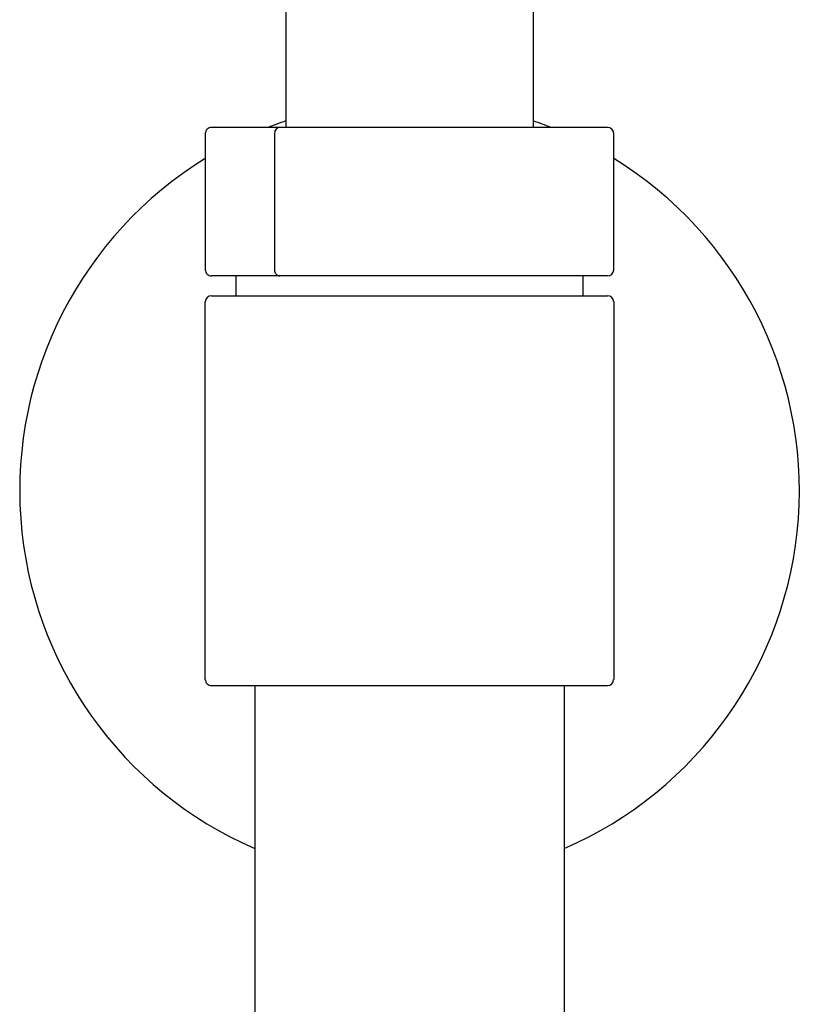
# Model space of a CAD drawing. Units: inches. Extents: x 3051.8 to 3064, y 131.7 to 195.6.
# Drawn here: x 3056.2 to 3058.7, y 176.5 to 179.6 of the extents above; entities that cross this region are included whole.
import ezdxf

# ---------------------------------------------------------------- set-up
doc = ezdxf.new("R2010")
doc.units = ezdxf.units.IN
doc.header["$LTSCALE"] = 0.64311
doc.header["$MEASUREMENT"] = 0
doc.layers.get('0').update_dxf_attribs({"color": 255, "linetype": 'CONTINUOUS'})

msp = doc.modelspace()

# ---------------------------------------------------------------- linework, layer by layer
for p, q in [((3057.0347, 189.4253), (3057.0347, 179.2397)), ((3057.8221, 189.4253), (3057.8221, 179.2397)), ((3058.0583, 179.2397), (3056.7985, 179.2397)), ((3056.7788, 179.22), (3056.7788, 178.787)), ((3056.9991, 179.22), (3056.9991, 178.787)), ((3058.078, 178.787), (3058.078, 179.22)), ((3058.0583, 178.7673), (3056.7985, 178.7673)), ((3056.8772, 178.7041), (3056.8772, 178.7673)), ((3057.9796, 178.7673), (3057.9796, 178.7041)), ((3056.7985, 178.7041), (3058.0583, 178.7041)), ((3056.7788, 177.4837), (3056.7788, 178.6844)), ((3058.078, 178.6844), (3058.078, 177.4837)), ((3056.7985, 177.464), (3058.0583, 177.464)), ((3056.9362, 177.464), (3056.9362, 169.9211)), ((3057.9205, 177.464), (3057.9205, 175.9334))]:
    msp.add_line(p, q)
for centre, radius, start, end in [((3057.4284, 178.0841), 1.2402, 108.5088, 111.2718), ((3057.4284, 178.0841), 1.2402, 68.7282, 71.4906), ((3056.7984, 179.2201), 0.0197, 89.9562, 180.1057), ((3057.0199, 179.2204), 0.0208, 137.3484, 180.8763), ((3057.0168, 179.2232), 0.0166, 95.2208, 137.3484), ((3058.0583, 179.22), 0.0197, 0, 90), ((3057.4284, 178.0841), 1.2402, 121.587, 246.6201), ((3057.4284, 178.0841), 1.2402, 293.3865, 58.4119), ((3056.7984, 178.787), 0.0197, 179.8943, 270.0438), ((3057.0205, 178.7868), 0.0214, 179.5822, 215.007), ((3058.0583, 178.787), 0.0197, 270, 0), ((3057.0173, 178.7846), 0.0175, 215.007, 248.6985), ((3057.0164, 178.7822), 0.015, 248.6985, 266.1931), ((3056.7985, 178.6844), 0.0197, 90, 180), ((3058.0583, 178.6844), 0.0197, 0, 90), ((3056.7984, 177.4837), 0.0197, 179.8943, 270.0438), ((3058.0582, 177.4837), 0.0197, 270.0402, 359.9029)]:
    msp.add_arc(centre, radius, start, end)

doc.saveas('drawing.dxf')
